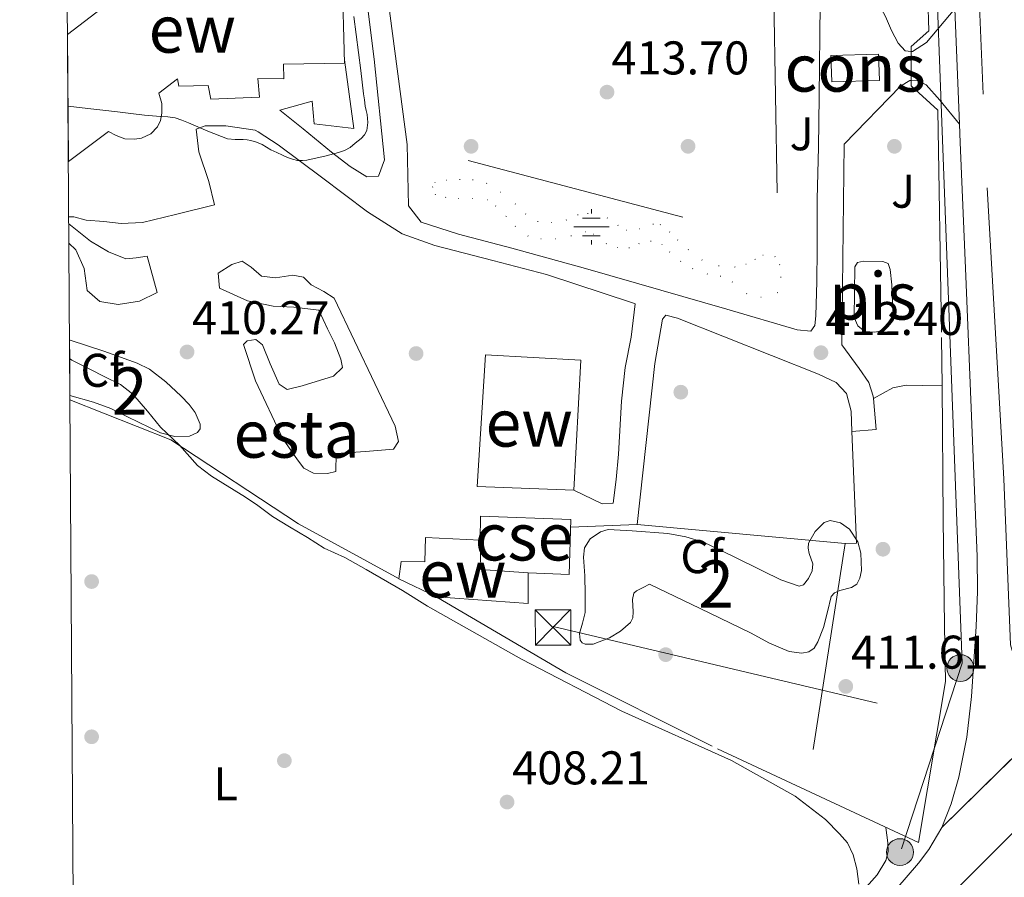
# Model space of a CAD drawing. Extents: x 546320 to 553207, y 701032 to 705711.
# Drawn here: x 546324 to 546533, y 703955 to 704137 of the extents above; entities that cross this region are included whole.
import ezdxf
from ezdxf.enums import TextEntityAlignment as Align

# ---------------------------------------------------------------- set-up
doc = ezdxf.new("R2010")
doc.units = 0
doc.header["$MEASUREMENT"] = 0
for name, pattern in [('DGN Style 2', [78.37349999999999, 47.0241, -31.3494]), ('DGN Style 3', [109.72290000000001, 78.3735, -31.3494]), ('DGN Style 4', [125.47597350000001, 62.69880000000001, -31.3494, 0.07837350000000001, -31.3494]), ('DGN Style 5', [54.86145, 23.51205, -31.3494]), ('DGN Style 6', [149.066397, 0.07837350000000001, -31.3494, 54.86145, -31.3494, 0.07837350000000001, -31.3494]), ('DGN Style 7', [156.747, 70.53615, -31.3494, 23.51205, -31.3494])]:
    doc.linetypes.add(name, pattern=pattern)
for name, color, linetype in [('Nivel 12', 7, 'Continuous'), ('Nivel 13', 7, 'Continuous'), ('Nivel 15', 7, 'Continuous'), ('Nivel 17', 7, 'Continuous'), ('Nivel 20', 7, 'Continuous'), ('Nivel 21', 7, 'Continuous'), ('Nivel 23', 7, 'Continuous'), ('Nivel 25', 7, 'Continuous'), ('Nivel 26', 7, 'Continuous'), ('Nivel 32', 7, 'Continuous'), ('Nivel 33', 7, 'Continuous'), ('Nivel 35', 7, 'Continuous'), ('Nivel 36', 7, 'Continuous'), ('Nivel 37', 7, 'Continuous'), ('Nivel 41', 7, 'Continuous'), ('Nivel 48', 7, 'Continuous'), ('Nivel 49', 7, 'Continuous'), ('Nivel 5', 7, 'Continuous'), ('Nivel 52', 7, 'Continuous'), ('Nivel 54', 7, 'Continuous'), ('Nivel 57', 7, 'Continuous'), ('Nivel 61', 7, 'Continuous'), ('Nivel 7', 7, 'Continuous')]:
    doc.layers.add(name, color=color, linetype=linetype)
doc.styles.add('Style-arial', font='arial.shx', dxfattribs={"bigfont": 'arialbig.shx'})
doc.styles.add('Style-arialn', font='arialn.shx', dxfattribs={"bigfont": 'arialnbig.shx'})

# ---------------------------------------------------------------- blocks, each defined once
blk = doc.blocks.new('5PERFI_1')
at = {"layer": 'Nivel 17', "linetype": 'Continuous', "lineweight": 0}
h = blk.add_hatch(color=7, dxfattribs=at)
edge = h.paths.add_edge_path()
edge.add_arc((0, 0), 1.559999998246487, 315.0000000018422, 675.0000000018422)
blk = doc.blocks.new('5PERFI')
at = {"layer": 'Nivel 17', "color": 7, "linetype": 'Continuous', "lineweight": 0}
blk.add_blockref('5PERFI_1', (0, 0), dxfattribs=at)
blk = doc.blocks.new('5NACIE')
at = {"layer": 'Nivel 13', "color": 4, "linetype": 'Continuous', "lineweight": 0, "flags": 128}
for points in [[(0, 2.811999999918044), (0, 3.75)], [(-3.75, 0), (3.75, 0)], [(-1.875, 1.875), (1.875, 1.875)], [(-1.875, -1.875), (1.875, -1.875)], [(0, -2.812000000150874), (0, -3.75)]]:
    blk.add_lwpolyline(points, dxfattribs=at)
blk = doc.blocks.new('5PATER')
at = {"layer": 'Nivel 7', "linetype": 'Continuous', "lineweight": 0}
h = blk.add_hatch(color=53, dxfattribs=at)
edge = h.paths.add_edge_path()
edge.add_ellipse((0, 0), major_axis=(-1.095731442945027, -1.110710700472634), ratio=0.9994222409660316, start_angle=0, end_angle=360)
blk = doc.blocks.new('5PELE')
at = {"layer": 'Nivel 32', "linetype": 'Continuous', "lineweight": 0}
h = blk.add_hatch(color=9, dxfattribs=at)
edge = h.paths.add_edge_path()
edge.add_arc((-0.0002000001259148121, 0), 2.85, 0, 360)
at = {"layer": 'Nivel 32', "color": 8, "linetype": 'Continuous', "lineweight": 0}
blk.add_circle((-0.0002000001259148121, 0), 2.85, dxfattribs=at)
blk = doc.blocks.new('5TME')
at = {"layer": 'Nivel 32', "color": 7, "linetype": 'Continuous', "lineweight": 0}
for p, q in [((-3.75, 3.75), (3.75, -3.75)), ((3.722999999998137, 3.776000000070781), (-3.716000000014901, -3.783999999985099))]:
    blk.add_line(p, q, dxfattribs=at)
at = {"layer": 'Nivel 32', "color": 7, "linetype": 'Continuous', "lineweight": 0, "flags": 128}
blk.add_lwpolyline([(-3.75, -3.75), (3.75, -3.75), (3.75, 3.75), (-3.75, 3.75), (-3.716000000014901, -3.783999999985099)], dxfattribs=at)

msp = doc.modelspace()

# ---------------------------------------------------------------- linework, layer by layer
at = {"layer": 'Nivel 12', "color": 142, "linetype": 'DGN Style 6', "lineweight": 0}
msp.add_polyline3d([(546414.5530000001, 704103.03, 414.47), (546417.4010000001, 704103.19, 414.47), (546420.169, 704103.142, 414.47), (546423.1129999999, 704102.422, 414.47), (546426.0249999999, 704100.55, 414.47), (546429.1610000001, 704098.0700000001, 414.47), (546431.337, 704095.942, 414.47), (546433.929, 704094.2779999999, 414.47), (546436.8570000001, 704094.102, 414.47), (546439.9610000001, 704094.6140000001, 414.47), (546442.409, 704095.7180000001, 414.47), (546444.521, 704095.99, 414.47), (546448.6329999999, 704095.094, 414.47), (546450.9369999999, 704093.51, 414.47), (546452.7450000001, 704092.486, 414.47), (546455.513, 704092.7420000001, 414.47), (546458.361, 704093.7180000001, 414.47), (546459.913, 704093.638, 414.47), (546461.881, 704092.118, 414.47), (546463.5290000001, 704090.3900000001, 414.47), (546465.817, 704088.358, 414.47), (546468.6969999999, 704086.166, 414.47), (546472.2490000001, 704084.9180000001, 414.47), (546475.6410000001, 704084.646, 414.47), (546478.0249999999, 704085.2380000001, 414.47), (546479.9610000001, 704086.2779999999, 414.47), (546481.6089999999, 704087.1740000001, 414.47), (546484.169, 704086.8700000001, 414.47), (546485.193, 704085.2220000001, 414.47), (546485.449, 704082.5660000001, 414.47), (546484.777, 704079.2220000001, 414.47), (546481.3049999999, 704078.2779999999, 414.47), (546478.2490000001, 704078.9820000001, 414.47), (546475.209, 704081.462, 414.47), (546472.713, 704082.6939999999, 414.47), (546469.913, 704083.1740000001, 414.47), (546466.841, 704084.2620000001, 414.47), (546464.2490000001, 704085.814, 414.47), (546461.9450000001, 704087.798, 414.47), (546460.3130000001, 704089.398, 414.47), (546457.9610000001, 704090.166, 414.47), (546455.449, 704089.638, 414.47), (546453.369, 704088.71, 414.47), (546450.841, 704088.7579999999, 414.47), (546448.521, 704089.5900000001, 414.47), (546445.8489999999, 704091.5900000001, 414.47), (546444.169, 704092.118, 414.47), (546441.081, 704091.27, 414.47), (546437.7849999999, 704090.598, 414.47), (546434.713, 704090.6300000001, 414.47), (546431.9610000001, 704091.206, 414.47), (546429.2250000001, 704093.2380000001, 414.47), (546427.3049999999, 704095.382, 414.47), (546425.081, 704097.5260000001, 414.47), (546423.337, 704098.902, 414.47), (546420.217, 704099.158, 414.47), (546417.1769999999, 704099.19, 414.47), (546414.4890000001, 704099.398, 414.47), (546412.281, 704099.9739999999, 414.486), (546411.689, 704101.558, 414.486), (546412.1529999999, 704102.534, 414.486), (546414.5530000001, 704103.03, 414.47)], dxfattribs=at)
at = {"layer": 'Nivel 15', "color": 141, "linetype": 'Continuous', "lineweight": 0, "elevation": 412.854, "flags": 128}
msp.add_lwpolyline([(546509.2409999999, 704073.334), (546508.2649999999, 704072.182), (546506.713, 704071.158), (546505.3530000001, 704070.8700000001), (546503.257, 704070.966), (546501.753, 704072.2139999999), (546500.953, 704073.9739999999), (546501.0970000001, 704084.662), (546501.6570000001, 704085.638), (546502.969, 704085.926), (546507.081, 704085.8300000001), (546508.2010000001, 704085.4140000001), (546508.6329999999, 704084.1340000001), (546508.9210000001, 704080.8700000001), (546509.2409999999, 704073.334)], dxfattribs=at)
at = {"layer": 'Nivel 15', "color": 1, "linetype": 'Continuous', "lineweight": 13, "elevation": 415.814, "flags": 128}
for points in [[(546441.6089999999, 704037.398), (546443.0970000001, 704064.902), (546422.8729999999, 704066.038), (546421.129, 704038.1499999999), (546441.6089999999, 704037.398)], [(546431.8970000001, 704019.878), (546431.8970000001, 704013.3500000001), (546412.5050000001, 704014.7420000001), (546404.5530000001, 704018.5819999999), (546405.017, 704022.246), (546410.0360000001, 704022.152), (546410.166, 704027.3119999999), (546421.7849999999, 704026.79)], [(546421.7849999999, 704026.79), (546421.929, 704020.55), (546431.8970000001, 704019.878)]]:
    msp.add_lwpolyline(points, dxfattribs=at)
at = {"layer": 'Nivel 15', "color": 1, "linetype": 'Continuous', "lineweight": 13}
for points in [[(546392.4979999999, 704146.392, 423.67), (546393.02, 704127.861, 424.07), (546380.0889999999, 704127.622, 424.054), (546380.2010000001, 704124.534, 424.054), (546374.6969999999, 704124.598, 424.054), (546375.017, 704120.662, 424.054), (546364.6810000001, 704120.1980000001, 424.054), (546364.185, 704123.142, 424.054), (546357.913, 704122.966, 424.054), (546357.673, 704124.5020000001, 424.054), (546353.689, 704121.462, 424.054), (546354.361, 704119.318, 424.07), (546354.3289999999, 704117.2220000001, 424.07), (546354.0889999999, 704115.686, 424.054), (546353.4169999999, 704114.3260000001, 424.054), (546351.993, 704112.8859999999, 424.038), (546350.0549999999, 704111.9890000001, 424.012), (546348.5390000001, 704111.729, 423.99), (546346.469, 704111.8330000001, 423.974), (546344.6440000001, 704112.537, 423.974), (546343.014, 704113.3970000001, 423.966), (546334.538, 704107.034, 423.302)], [(546334.3600000001, 704133.923, 423.605), (546346.041, 704142.966, 423.67)], [(546496.217, 704123.9099999999, 416.902), (546496.057, 704129.446, 416.902), (546506.1340000001, 704129.7380000001, 416.902), (546506.3130000001, 704124.182, 416.886), (546496.217, 704123.9099999999, 416.902)], [(546421.7849999999, 704026.79, 415.814), (546421.8360000001, 704031.8470000001, 415.83), (546440.9369999999, 704031.1740000001, 415.83), (546440.6129999999, 704019.494, 415.83), (546431.8970000001, 704019.878, 415.814)]]:
    msp.add_polyline3d(points, dxfattribs=at)
at = {"layer": 'Nivel 15', "color": 126, "linetype": 'Continuous', "lineweight": 0}
msp.add_polyline3d([(546387.561, 704075.494, 411.126), (546389.449, 704071.5260000001, 411.126), (546390.9369999999, 704068.6140000001, 411.11), (546392.217, 704065.094, 411.11), (546392.6170000001, 704063.3659999999, 411.11), (546390.729, 704061.558, 411.11), (546384.0730000001, 704059.462, 411.11), (546380.889, 704058.71, 411.11), (546379.1769999999, 704059.814, 411.11), (546377.2890000001, 704064.118, 411.11), (546375.689, 704068.182, 411.11), (546374.217, 704069.27, 411.11), (546372.425, 704068.9979999999, 411.11), (546371.6570000001, 704068.246, 411.11), (546374.1529999999, 704060.5179999999, 411.11), (546379.929, 704048.3900000001, 411.11), (546383.065, 704043.798, 411.11), (546384.3929999999, 704042.006, 411.11), (546386.473, 704040.966, 411.11), (546389.4169999999, 704040.9340000001, 411.11), (546391.1769999999, 704041.3500000001, 411.11), (546391.2890000001, 704045.158, 411.11), (546397.449, 704045.558, 411.11), (546403.4169999999, 704046.054, 411.11), (546404.4569999999, 704047.7180000001, 411.11), (546403.737, 704050.95, 411.11), (546390.8090000001, 704078.0860000001, 411.11), (546388.6170000001, 704079.462, 411.11), (546385.977, 704080.854, 411.11), (546384.3770000001, 704082.5020000001, 411.11), (546382.105, 704082.9180000001, 411.11), (546378.425, 704082.3900000001, 411.11), (546375.4809999999, 704082.726, 411.11), (546373.273, 704084.6140000001, 411.11), (546371.337, 704085.926, 411.11), (546369.145, 704085.1740000001, 411.11), (546366.281, 704083.318, 411.11), (546366.5530000001, 704080.1499999999, 411.11), (546372.4890000001, 704077.4780000001, 411.11), (546377.913, 704076.3260000001, 411.11), (546382.2649999999, 704076.1340000001, 411.11), (546387.561, 704075.494, 411.126)], dxfattribs=at)
at = {"layer": 'Nivel 20', "color": 7, "linetype": 'DGN Style 2', "lineweight": 0, "flags": 128}
for points, elevation in [([(546406.2649999999, 704110.646), (546397.017, 704180.6939999999), (546405.1599999999, 704181.094)], 414.646), ([(546513.081, 704131.3659999999), (546513.081, 704130.3500000001)], 412.614), ([(546513.081, 704130.3500000001), (546513.081, 704124.1470000001)], 412.614), ([(546513.081, 704124.1470000001), (546513.081, 704123.014)], 412.614)]:
    msp.add_lwpolyline(points, dxfattribs=dict(at, elevation=elevation))
at = {"layer": 'Nivel 20', "color": 7, "linetype": 'DGN Style 2', "lineweight": 0, "extrusion": (-0.02467106409294508, 0.02702068924465414, 0.9993303862833681), "elevation": 5955.393287121871, "flags": 128}
msp.add_lwpolyline([(-878381.3402563976, -151389.0391989204), (-878371.1740724398, -151377.2324781334), (-878366.1909007588, -151377.2324781334)], dxfattribs=at)
at = {"layer": 'Nivel 20', "color": 7, "linetype": 'DGN Style 2', "lineweight": 0, "extrusion": (0.01296998782932733, 0.01136608114154961, 0.9998512847494825), "elevation": 15504.44567779935, "flags": 128}
msp.add_lwpolyline([(546432.5253799187, 704016.6218606282), (546433.5479918576, 703959.1421476698), (546354.9204369504, 703979.8954882522)], dxfattribs=at)
at = {"layer": 'Nivel 20', "color": 7, "linetype": 'DGN Style 2', "lineweight": 0, "extrusion": (-0.1960078695199047, -0.00796000414741569, 0.9805700145426848), "elevation": -112317.7875852956, "flags": 128}
msp.add_lwpolyline([(-681294.5268516603, 563534.9132617412), (-681270.7943056948, 563534.9132617412), (-681270.859717303, 563532.4663973555)], dxfattribs=at)
at = {"layer": 'Nivel 20', "color": 7, "linetype": 'DGN Style 2', "lineweight": 0}
for points in [[(546513.081, 704123.014, 412.614), (546518.665, 704117.862, 412.614), (546519.497, 704069.75, 412.726), (546519.5860000001, 704059.4709999999, 412.799)], [(546455.033, 704030.0700000001, 412.086), (546458.7609999999, 704064.182, 412.694), (546460.3770000001, 704073.5900000001, 413.126), (546461.1129999999, 704074.47, 413.126), (546463.5449999999, 704073.8300000001, 413.126), (546493.449, 704061.9739999999, 412.934), (546497.145, 704060.1499999999, 412.934), (546499.321, 704057.862, 412.87), (546500.3130000001, 704054.0860000001, 412.87), (546500.486, 704049.831, 412.87)], [(546519.5860000001, 704059.4709999999, 412.799), (546519.8330000001, 704031.254, 412.998), (546520.121, 704008.55, 413.062), (546520.297, 703996.854, 413.062), (546514.601, 703962.6780000001, 412.95), (546470.889, 703983.1100000001, 412.742), (546439.929, 703998.6300000001, 412.374), (546412.585, 704014.71, 411.862)], [(546404.6170000001, 704018.5660000001, 411.878), (546383.257, 704030.2139999999, 411.862), (546356.233, 704048.0700000001, 411.91), (546334.8729999999, 704056.52, 411.888)], [(546440.8729999999, 704029.51, 411.366), (546455.033, 704030.0700000001, 412.086), (546499.0490000001, 704026.0860000001, 412.39), (546492.281, 703982.406, 412.39)]]:
    msp.add_polyline3d(points, dxfattribs=at)
at = {"layer": 'Nivel 21', "color": 7, "linetype": 'Continuous', "lineweight": 13, "extrusion": (-0.0001624055286789852, 0.004036890318960684, 0.9999918385371938), "elevation": 3166.337847272046, "flags": 128}
msp.add_lwpolyline([(546523.3258120785, 704107.8531057583), (546522.3407960134, 704132.3373052622)], dxfattribs=at)
at = {"layer": 'Nivel 21', "color": 7, "linetype": 'Continuous', "lineweight": 13, "extrusion": (0.0007941911336185749, -0.009076470098498, 0.9999584926140657), "elevation": -5543.456276155321, "flags": 128}
msp.add_lwpolyline([(546504.5587138622, 704035.4986173194), (546505.1327613348, 704028.9383470886)], dxfattribs=at)
at = {"layer": 'Nivel 21', "color": 7, "linetype": 'Continuous', "lineweight": 13}
for points in [[(546379.3530000001, 704117.8940000001, 416.854), (546384.2649999999, 704113.9580000001, 416.694), (546390.297, 704109.014, 416.214), (546394.217, 704105.942, 415.51), (546397.7690000001, 704103.7660000001, 415.062), (546400.2490000001, 704103.878, 414.918), (546401.4650000001, 704107.334, 414.886), (546399.2890000001, 704128.71, 414.854), (546396.041, 704154.598, 415.686), (546394.5050000001, 704165.558, 415.958), (546393.6089999999, 704171.6540000001, 415.99), (546391.8970000001, 704173.51, 415.83), (546389.5449999999, 704173.1259999999, 416.022), (546386.473, 704170.8219999999, 416.31), (546383.2890000001, 704165.7339999999, 416.806), (546379.9610000001, 704161.638, 417.926)], [(546488.95, 704162.6769999999, 412.006), (546493.2409999999, 704159.686, 412.022), (546497.6410000001, 704155.398, 412.038), (546500.9850000001, 704150.4539999999, 412.038), (546503.6410000001, 704146.1340000001, 412.038), (546505.6089999999, 704141.382, 412.038), (546507.625, 704137.75, 412.038), (546508.905, 704134.7579999999, 412.038), (546510.3130000001, 704132.118, 412.022), (546511.801, 704130.486, 412.022), (546513.081, 704130.3500000001, 412.022)], [(546483.858, 704147.3700000001, 412.678), (546487.193, 704147.942, 412.566), (546489.1769999999, 704147.558, 412.55), (546491.737, 704146.646, 412.47), (546493.2890000001, 704144.902, 412.454), (546493.7849999999, 704140.3740000001, 412.454), (546493.5930000001, 704120.6939999999, 412.742), (546493.4169999999, 704110.054, 412.614), (546493.1610000001, 704099.0460000001, 412.614), (546493.145, 704088.3900000001, 412.614), (546493.0490000001, 704081.574, 412.614), (546492.841, 704074.3260000001, 412.614), (546492.6329999999, 704072.23, 412.614), (546491.7690000001, 704071.03, 412.598), (546488.905, 704071.334, 412.598), (546474.0090000001, 704075.7180000001, 412.726), (546459.993, 704079.7180000001, 412.95), (546444.105, 704084.31, 413.494), (546428.4410000001, 704088.6140000001, 413.958), (546417.1610000001, 704091.6059999999, 414.358), (546409.2409999999, 704094.166, 414.502), (546406.5689999999, 704097.6059999999, 414.598), (546406.2649999999, 704110.646, 414.582)], [(546513.081, 704130.3500000001, 412.022), (546513.3049999999, 704130.3260000001, 412.022), (546516.281, 704132.246, 412.006), (546522.281, 704139.382, 412.566)], [(546513.081, 704124.1470000001, 412.054), (546512.777, 704124.1499999999, 412.054), (546510.7609999999, 704122.966, 412.054), (546498.825, 704110.6780000001, 412.326), (546498.361, 704068.166, 413.094), (546502.0249999999, 704063.158, 412.918), (546504.057, 704060.1980000001, 412.918), (546505.017, 704057.2860000001, 412.886), (546505.0590000001, 704056.8130000001, 412.882)], [(546523.2660000001, 704114.898, 412.665), (546519.0970000001, 704120.038, 412.054), (546516.2490000001, 704123.27, 412.054), (546514.4569999999, 704124.1340000001, 412.054), (546513.081, 704124.1470000001, 412.054)], [(546441.6089999999, 704037.398, 411.766), (546447.6089999999, 704034.486, 411.83), (546449.929, 704034.598, 411.862), (546450.601, 704039.638, 411.894), (546451.0490000001, 704044.966, 412.022), (546451.7050000001, 704056.1980000001, 412.182), (546452.4410000001, 704063.3659999999, 412.39), (546453.753, 704069.7660000001, 412.726), (546454.6229999999, 704076.851, 412.907), (546454.0249999999, 704077.094, 412.886), (546435.817, 704083.0460000001, 413.27), (546424.425, 704086.054, 413.446), (546412.1529999999, 704089.206, 413.862), (546405.2409999999, 704091.7180000001, 414.294), (546397.913, 704096.358, 414.822), (546388.121, 704103.702, 415.622), (546378.969, 704110.5179999999, 416.39), (546374.7550000001, 704113.281, 416.823)], [(546519.5120000001, 703965.8829999999, 412.171), (546521.5449999999, 703970.9340000001, 412.182), (546523.149, 703976.5630000001, 412.219), (546524.8470000001, 703985.0660000001, 412.294), (546525.801, 703993.6699999999, 412.358), (546526.8230000001, 704008.5020000001, 412.433), (546527.0930000001, 704015.9180000001, 412.468), (546527.017, 704023.334, 412.502), (546525.8260000001, 704053.0220000001, 412.625), (546524.6170000001, 704082.71, 412.71), (546523.4210000001, 704111.0460000001, 412.68), (546523.2660000001, 704114.898, 412.665)], [(546505.0590000001, 704056.8130000001, 412.882), (546509.1610000001, 704059.03, 412.95), (546511.9610000001, 704059.5900000001, 412.95), (546515.4169999999, 704059.5260000001, 412.95), (546519.5860000001, 704059.4709999999, 412.799)], [(546336.7779999999, 703769.0760000001, 410.826), (546341.369, 703773.814, 410.902), (546355.273, 703787.7650000001, 411.118), (546369.1610000001, 703801.7339999999, 411.334), (546379.4750000001, 703812.3260000001, 411.518), (546382.923, 703815.9569999999, 411.569), (546389.6570000001, 703823.0460000001, 411.67), (546401.8219999999, 703836.1950000001, 411.767), (546413.9610000001, 703849.3659999999, 411.846), (546423.186, 703859.1980000001, 411.912), (546432.3929999999, 703869.0460000001, 411.974), (546442.06, 703880.281, 411.978), (546451.5930000001, 703891.638, 411.958), (546463.581, 703905.087, 411.98), (546475.817, 703918.31, 412.006), (546488.0050000001, 703930.4739999999, 412.035), (546500.345, 703942.5020000001, 412.07), (546507.6359999999, 703950.2320000001, 412.115), (546514.6170000001, 703958.3260000001, 412.166), (546516.7960000001, 703961.2180000001, 412.172), (546519.5120000001, 703965.8829999999, 412.171)]]:
    msp.add_polyline3d(points, dxfattribs=at)
at = {"layer": 'Nivel 23', "color": 7, "linetype": 'DGN Style 4', "lineweight": 0}
for points in [[(546525.6329999999, 704183.936, 412.295), (546529.1399999999, 704101.4310000001, 412.69), (546532.645, 704039.783, 412.569), (546534.108, 704004.6240000001, 412.72), (546539.6570000001, 703985.621, 412.563), (546545.206, 703975.4070000001, 412.217)], [(546336.815, 703763.3470000001, 410), (546365.4909999999, 703790.2350000001, 411.342), (546431.121, 703857.915, 411.822), (546510.19, 703940.443, 411.788), (546545.206, 703975.4070000001, 412.217)]]:
    msp.add_polyline3d(points, dxfattribs=at)
at = {"layer": 'Nivel 25', "color": 1, "linetype": 'Continuous', "lineweight": 0, "extrusion": (0.009070182479824038, 0.0007436598030864084, 0.9999585885224848), "elevation": 5893.285594460279, "flags": 128}
msp.add_lwpolyline([(546479.4081240732, 704046.0650796858), (546474.2609094961, 704045.6430795691)], dxfattribs=at)
at = {"layer": 'Nivel 25', "color": 1, "linetype": 'Continuous', "lineweight": 0}
for points in [[(546393.0009999999, 704128.5360000001, 418.15), (546395.033, 704114.0220000001, 418.422), (546386.585, 704115.03, 418.598), (546386.185, 704119.8300000001, 418.598), (546379.3530000001, 704117.8940000001, 416.854)], [(546374.7550000001, 704113.281, 416.824), (546374.1370000001, 704113.686, 416.886), (546367.913, 704114.55, 416.87), (546363.5449999999, 704114.55, 416.406), (546361.6089999999, 704113.8300000001, 415.798), (546362.2010000001, 704109.0460000001, 415.67), (546364.281, 704102.7579999999, 415.446), (546365.4650000001, 704097.8300000001, 415.206), (546357.209, 704095.7820000001, 415.206), (546350.233, 704094.0700000001, 415.206), (546345.753, 704093.8940000001, 415.19), (546342.0249999999, 704094.2779999999, 415.19), (546338.297, 704094.598, 415.19), (546335.7209999999, 704095.254, 415.014), (546334.6159999999, 704095.2749999999, 414.743)], [(546334.625, 704093.8360000001, 414.486), (546339.2250000001, 704090.166, 414.486), (546343.065, 704087.8940000001, 414.422), (546346.729, 704086.406, 414.406), (546348.9210000001, 704086.6300000001, 414.406), (546351.2409999999, 704086.966, 414.406), (546353.337, 704079.2380000001, 414.406), (546349.625, 704077.446, 414.438), (546345.081, 704076.6780000001, 414.342), (546341.1769999999, 704077.334, 414.31), (546338.521, 704079.6699999999, 414.31), (546337.865, 704084.342, 414.31), (546336.1370000001, 704088.31, 414.31), (546334.6529999999, 704089.719, 414.259)]]:
    msp.add_polyline3d(points, dxfattribs=at)
at = {"layer": 'Nivel 32', "color": 6, "linetype": 'DGN Style 7', "lineweight": 0}
msp.add_polyline3d([(546437.2180000001, 704008.5160000001, 410.485), (546594.923, 703971.054, 414.758), (546862.598, 703909.422, 445.947), (547016.3770000001, 703875.628, 460.371), (547230.0349999999, 703832.1000000001, 447.245), (547350.2779999999, 703751.9310000001, 441.001), (547563.2720000001, 703608.888, 434.995), (547764.845, 703473.645, 425.593), (547876.3740000001, 703359.648, 424.048)], dxfattribs=at)
at = {"layer": 'Nivel 33', "color": 7, "linetype": 'Continuous', "lineweight": 0}
msp.add_polyline3d([(546511.0349999999, 703961.3659999999, 411.349), (546523.8670000001, 704000.685, 412.325), (546511.0349999999, 704342.834, 410.203), (546501.4110000001, 704594.3090000001, 409.743), (546497.4010000001, 704737.1400000001, 410.676), (546470.936, 705486.8319999999, 418.883)], dxfattribs=at)
at = {"layer": 'Nivel 35', "color": 92, "linetype": 'DGN Style 3', "lineweight": 0}
for points in [[(546334.788, 704069.189, 421.638), (546334.889, 704069.158, 421.638), (546342.033, 704066.821, 421.769), (546349.129, 704064.294, 421.894), (546351.709, 704062.9990000001, 421.898), (546355.149, 704060.3, 421.899), (546358.425, 704057.2860000001, 421.894), (546360.1599999999, 704055.49, 421.89), (546361.3870000001, 704053.844, 421.887), (546362.479, 704051.3910000001, 421.883), (546362.4469999999, 704050.3600000001, 421.88), (546361.881, 704049.574, 421.878), (546360.1880000001, 704048.8430000001, 421.872), (546357.074, 704048.7420000001, 421.86), (546354.057, 704049.494, 421.846), (546347.04, 704052.935, 421.552), (546343.5009999999, 704054.6799999999, 421.432), (546339.8330000001, 704056.038, 421.526), (546334.8670000001, 704057.442, 421.856)], [(546457.6410000001, 704017.4780000001, 423.59), (546456.273, 704016.774, 423.326), (546454.905, 704016.0700000001, 423.062), (546454.3330000001, 704015.5549999999, 422.934), (546454.013, 704014.1769999999, 422.784), (546454.179, 704011.5819999999, 422.69), (546454.087, 704010.3360000001, 422.679), (546453.5930000001, 704009.3019999999, 422.678), (546451.52, 704007.477, 422.678), (546449.1769999999, 704006.102, 422.678), (546445.7010000001, 704004.76, 422.678), (546444.031, 704004.716, 422.678), (546443.3970000001, 704005.02, 422.678), (546442.969, 704005.6059999999, 422.678), (546442.7949999999, 704007.033, 422.679), (546443.45, 704009.2180000001, 422.685), (546443.993, 704011.4299999999, 422.694), (546443.9709999999, 704015.3260000001, 422.745), (546443.9610000001, 704019.2220000001, 422.934), (546443.618, 704023.1740000001, 423.241), (546443.8740000001, 704025.1259999999, 423.4), (546445.081, 704027.0460000001, 423.558), (546447.244, 704028.5719999999, 423.744), (546448.908, 704029.0249999999, 423.886), (546453.977, 704028.774, 424.294), (546461.5430000001, 704028.173, 424.586), (546465.3130000001, 704027.51, 424.612), (546469.033, 704026.3260000001, 424.63), (546475.3940000001, 704023.3360000001, 424.687), (546481.5449999999, 704020.246, 424.726), (546485.4380000001, 704018.354, 424.723), (546489.3530000001, 704017.0619999999, 424.726), (546490.233, 704017.2919999999, 424.738), (546491.2760000001, 704018.618, 424.768), (546492.057, 704020.2779999999, 424.79), (546492.199, 704021.7280000001, 424.799), (546491.469, 704023.96, 424.809), (546491.2069999999, 704025.068, 424.815), (546491.337, 704026.1499999999, 424.822), (546492.702, 704028.5930000001, 424.851), (546494.6170000001, 704030.5179999999, 424.87), (546495.8640000001, 704030.939, 424.87), (546498.058, 704030.4180000001, 424.87), (546499.993, 704029.078, 424.87), (546501.719, 704026.4099999999, 424.87), (546502.409, 704023.993, 424.87), (546502.517, 704020.337, 424.87), (546502.1680000001, 704018.7390000001, 424.87), (546501.561, 704017.446, 424.87), (546500.4410000001, 704016.72, 424.87), (546497.943, 704016.0860000001, 424.87), (546496.831, 704015.6200000001, 424.87), (546496.121, 704014.838, 424.87), (546495.3200000001, 704011.612, 424.934), (546494.473, 704008.294, 425.014), (546493.27, 704005.2280000001, 425.026), (546492.473, 704003.9169999999, 425.026), (546491.3530000001, 704003.1100000001, 425.03), (546489.892, 704002.824, 425.057), (546487.2010000001, 704003.1769999999, 425.166), (546483.04, 704004.9780000001, 425.323), (546479.033, 704007.1100000001, 425.238), (546468.337, 704012.294, 424.414), (546457.6410000001, 704017.4780000001, 423.59)]]:
    msp.add_polyline3d(points, dxfattribs=at)
at = {"layer": 'Nivel 36', "color": 92, "linetype": 'Continuous', "lineweight": 0}
msp.add_polyline3d([(546507.6969999999, 703965.905, 410.806), (546507.913, 703964.254, 410.806), (546508.121, 703962.662, 410.806), (546508.1529999999, 703960.7820000001, 410.794), (546507.6570000001, 703958.902, 410.774), (546505.861, 703955.855, 410.75), (546503.577, 703953.2860000001, 410.726)], dxfattribs=at)
at = {"layer": 'Nivel 49', "color": 7, "linetype": 'Continuous', "lineweight": 0, "extrusion": (7.458761611025327e-05, -0.01126733937971124, 0.9999365187350596), "elevation": -7469.387992678173, "flags": 128}
msp.add_lwpolyline([(546334.3268823999, 704094.4577186683), (546334.5049050008, 704067.567011687)], dxfattribs=at)
at = {"layer": 'Nivel 49', "color": 7, "linetype": 'Continuous', "lineweight": 0, "extrusion": (0.9996415900872584, 0.007201215528337647, 0.02578437245178406), "elevation": 551220.0018443882, "flags": 128}
msp.add_lwpolyline([(700103.5906869324, -13795.59248141482), (700111.4438505599, -13795.8085532527), (700115.3379512259, -13795.81055391786)], dxfattribs=at)
at = {"layer": 'Nivel 49', "color": 7, "linetype": 'DGN Style 5', "lineweight": 0, "extrusion": (-0.01901179080541336, -0.01862785541772959, 0.9996457146473982), "elevation": -23091.66434690701, "flags": 128}
msp.add_lwpolyline([(-120344.5067783851, 882743.2730049994), (-120344.5067783854, 882800.4177220864)], dxfattribs=at)
at = {"layer": 'Nivel 5', "color": 30, "linetype": 'Continuous', "lineweight": 0, "flags": 128}
for points, elevation in [([(546395.0179999999, 704137.7390000001), (546396.4650000001, 704126.29), (546396.77, 704123.8260000001), (546397.0730000001, 704121.362), (546397.2379999999, 704120.0660000001), (546397.409, 704118.77), (546397.5889999999, 704117.855), (546397.7930000001, 704116.946), (546397.9809999999, 704115.274), (546397.7609999999, 704113.602), (546397.2690000001, 704112.655), (546396.5290000001, 704111.8900000001), (546395.297, 704110.9140000001), (546394.193, 704110.0020000001), (546393.0249999999, 704109.3470000001), (546391.7450000001, 704108.9140000001), (546388.858, 704108.142), (546385.9369999999, 704107.49)], 415), ([(546385.9369999999, 704107.49), (546385.033, 704107.324), (546384.129, 704107.2180000001), (546383.0719999999, 704107.2509999999), (546382.017, 704107.49), (546380.9310000001, 704107.875), (546379.889, 704108.3219999999), (546378.666, 704108.902), (546377.4569999999, 704109.506), (546376.506, 704110.0560000001), (546375.5530000001, 704110.6100000001), (546374.4140000001, 704111.1200000001), (546373.217, 704111.4739999999), (546372.379, 704111.612), (546371.537, 704111.6980000001), (546369.8870000001, 704111.673), (546368.257, 704111.81), (546364.095, 704113.423), (546360.017, 704115.186), (546358.6059999999, 704115.774), (546357.1529999999, 704116.2420000001), (546355.605, 704116.449), (546354.0490000001, 704116.5619999999), (546352.3430000001, 704116.683), (546350.6410000001, 704116.834), (546347.7930000001, 704117.1780000001), (546344.9450000001, 704117.5220000001), (546341.817, 704117.898), (546338.689, 704118.274), (546335.7150000001, 704118.6100000001), (546334.46, 704118.7320000001)], 415), ([(546501.969, 703953.8900000001), (546501.5689999999, 703957.138), (546500.737, 703960.1140000001), (546499.537, 703962.6259999999), (546497.8729999999, 703964.5460000001), (546494.913, 703967.618), (546488.4650000001, 703972.53), (546474.993, 703980.0819999999), (546451.777, 703990.53), (546430.5290000001, 704001.554), (546410.6089999999, 704012.77), (546405.3289999999, 704016.1300000001), (546397.649, 704020.5460000001), (546393.0730000001, 704023.1059999999), (546388.7050000001, 704025.058), (546385.169, 704027.3459999999), (546381.361, 704029.602), (546377.7609999999, 704031.794), (546374.673, 704034.146), (546372.065, 704035.858), (546364.881, 704040.354), (546361.905, 704042.6100000001), (546358.065, 704046.882), (546354.065, 704050.706), (546351.3130000001, 704054.0819999999), (546348.1610000001, 704057.6980000001), (546345.585, 704059.746), (546342.1129999999, 704061.442), (546339.2010000001, 704062.962), (546335.297, 704064.898), (546334.814, 704065.297)], 410)]:
    msp.add_lwpolyline(points, dxfattribs=dict(at, elevation=elevation))
at = {"layer": 'Nivel 52', "color": 1, "linetype": 'Continuous', "lineweight": 0, "elevation": 412.854, "flags": 128}
msp.add_lwpolyline([(546509.2409999999, 704073.334), (546508.9210000001, 704080.8700000001), (546508.6329999999, 704084.1340000001), (546508.2010000001, 704085.4140000001), (546507.081, 704085.8300000001), (546502.969, 704085.926), (546501.6570000001, 704085.638), (546501.0970000001, 704084.662), (546500.953, 704073.9739999999), (546501.753, 704072.2139999999), (546503.257, 704070.966), (546505.3530000001, 704070.8700000001), (546506.713, 704071.158), (546508.2649999999, 704072.182)], close=True, dxfattribs=at)
at = {"layer": 'Nivel 52', "color": 1, "linetype": 'Continuous', "lineweight": 13, "elevation": 415.814, "flags": 128}
msp.add_lwpolyline([(546421.7849999999, 704026.79), (546410.166, 704027.3119999999), (546410.0360000001, 704022.152), (546405.017, 704022.246), (546404.5530000001, 704018.5819999999), (546412.5050000001, 704014.7420000001), (546431.8970000001, 704013.3500000001), (546431.8970000001, 704019.878), (546421.929, 704020.55)], close=True, dxfattribs=at)
at = {"layer": 'Nivel 52', "color": 1, "linetype": 'Continuous', "lineweight": 13}
msp.add_polyline3d([(546346.041, 704142.966, 423.67), (546334.3600000001, 704133.923, 423.605), (546334.538, 704107.034, 423.302), (546343.014, 704113.3970000001, 423.966), (546344.6440000001, 704112.537, 423.974), (546346.469, 704111.8330000001, 423.974), (546348.5390000001, 704111.729, 423.99), (546350.0549999999, 704111.9890000001, 424.012), (546351.993, 704112.8859999999, 424.038), (546353.4169999999, 704114.3260000001, 424.054), (546354.0889999999, 704115.686, 424.054), (546354.3289999999, 704117.2220000001, 424.07), (546354.361, 704119.318, 424.07), (546353.689, 704121.462, 424.054), (546357.673, 704124.5020000001, 424.054), (546357.913, 704122.966, 424.054), (546364.185, 704123.142, 424.054), (546364.6810000001, 704120.1980000001, 424.054), (546375.017, 704120.662, 424.054), (546374.6969999999, 704124.598, 424.054), (546380.2010000001, 704124.534, 424.054), (546380.0889999999, 704127.622, 424.054), (546393.02, 704127.861, 424.07), (546392.4979999999, 704146.392, 423.67)], dxfattribs=at)
at = {"layer": 'Nivel 52', "color": 4, "linetype": 'Continuous', "lineweight": 0}
msp.add_polyline3d([(546387.561, 704075.494, 411.126), (546389.449, 704071.5260000001, 411.126), (546390.9369999999, 704068.6140000001, 411.11), (546392.217, 704065.094, 411.11), (546392.6170000001, 704063.3659999999, 411.11), (546390.729, 704061.558, 411.11), (546384.0730000001, 704059.462, 411.11), (546380.889, 704058.71, 411.11), (546379.1769999999, 704059.814, 411.11), (546377.2890000001, 704064.118, 411.11), (546375.689, 704068.182, 411.11), (546374.217, 704069.27, 411.11), (546372.425, 704068.9979999999, 411.11), (546371.6570000001, 704068.246, 411.11), (546374.1529999999, 704060.5179999999, 411.11), (546379.929, 704048.3900000001, 411.11), (546383.065, 704043.798, 411.11), (546384.3929999999, 704042.006, 411.11), (546386.473, 704040.966, 411.11), (546389.4169999999, 704040.9340000001, 411.11), (546391.1769999999, 704041.3500000001, 411.11), (546391.2890000001, 704045.158, 411.11), (546397.449, 704045.558, 411.11), (546403.4169999999, 704046.054, 411.11), (546404.4569999999, 704047.7180000001, 411.11), (546403.737, 704050.95, 411.11), (546390.8090000001, 704078.0860000001, 411.11), (546388.6170000001, 704079.462, 411.11), (546385.977, 704080.854, 411.11), (546384.3770000001, 704082.5020000001, 411.11), (546382.105, 704082.9180000001, 411.11), (546378.425, 704082.3900000001, 411.11), (546375.4809999999, 704082.726, 411.11), (546373.273, 704084.6140000001, 411.11), (546371.337, 704085.926, 411.11), (546369.145, 704085.1740000001, 411.11), (546366.281, 704083.318, 411.11), (546366.5530000001, 704080.1499999999, 411.11), (546372.4890000001, 704077.4780000001, 411.11), (546377.913, 704076.3260000001, 411.11), (546382.2649999999, 704076.1340000001, 411.11)], close=True, dxfattribs=at)
at = {"layer": 'Nivel 52', "color": 1, "linetype": 'Continuous', "lineweight": 0}
msp.add_polyline3d([(546431.8970000001, 704019.878, 415.814), (546440.6129999999, 704019.494, 415.83), (546440.9369999999, 704031.1740000001, 415.83), (546421.8360000001, 704031.8470000001, 415.83), (546421.7849999999, 704026.79, 415.814), (546421.929, 704020.55, 415.814)], close=True, dxfattribs=at)
msp.add_3dface([(546496.217, 704123.9099999999, 416.902), (546506.3130000001, 704124.182, 416.886), (546506.1340000001, 704129.7380000001, 416.902), (546496.057, 704129.446, 416.902)], dxfattribs=at)
at = {"layer": 'Nivel 52', "color": 1, "linetype": 'Continuous', "lineweight": 13}
msp.add_3dface([(546441.6089999999, 704037.398, 415.814), (546443.0970000001, 704064.902, 415.814), (546422.8729999999, 704066.038, 415.814), (546421.129, 704038.1499999999, 415.814)], dxfattribs=at)
at = {"layer": 'Nivel 54', "color": 9, "linetype": 'Continuous', "lineweight": 0}
for points in [[(546522.281, 704139.382, 412.566), (546523.2660000001, 704114.898, 412.665), (546523.4210000001, 704111.0460000001, 412.68), (546524.6170000001, 704082.71, 412.71), (546525.8260000001, 704053.0220000001, 412.625), (546527.017, 704023.334, 412.502), (546527.0930000001, 704015.9180000001, 412.468), (546526.8230000001, 704008.5020000001, 412.433), (546525.801, 703993.6699999999, 412.358), (546524.8470000001, 703985.0660000001, 412.294), (546523.149, 703976.5630000001, 412.219), (546521.5449999999, 703970.9340000001, 412.182), (546519.5120000001, 703965.8829999999, 412.171), (546560.315, 704005.862, 413.692)], [(546560.315, 704005.862, 413.692), (546519.5120000001, 703965.8829999999, 412.171), (546516.7960000001, 703961.2180000001, 412.172), (546514.6170000001, 703958.3260000001, 412.166), (546507.6359999999, 703950.2320000001, 412.115)]]:
    msp.add_polyline3d(points, dxfattribs=at)
at = {"layer": 'Nivel 57', "color": 92, "linetype": 'DGN Style 3', "lineweight": 0}
for points in [[(546334.8670000001, 704057.442, 421.856), (546339.8330000001, 704056.038, 421.526), (546343.5009999999, 704054.6799999999, 421.432), (546347.04, 704052.935, 421.552), (546354.057, 704049.494, 421.846), (546357.074, 704048.7420000001, 421.86), (546360.1880000001, 704048.8430000001, 421.872), (546361.881, 704049.574, 421.878), (546362.4469999999, 704050.3600000001, 421.88), (546362.479, 704051.3910000001, 421.883), (546361.3870000001, 704053.844, 421.887), (546360.1599999999, 704055.49, 421.89), (546358.425, 704057.2860000001, 421.894), (546355.149, 704060.3, 421.899), (546351.709, 704062.9990000001, 421.898), (546349.129, 704064.294, 421.894), (546342.033, 704066.821, 421.769), (546334.889, 704069.158, 421.638), (546334.788, 704069.189, 421.638), (546334.8160000001, 704065.2949999999, 421.64)], [(546457.6410000001, 704017.4780000001, 423.59), (546468.337, 704012.294, 424.414), (546479.033, 704007.1100000001, 425.238), (546483.04, 704004.9780000001, 425.323), (546487.2010000001, 704003.1769999999, 425.166), (546489.892, 704002.824, 425.057), (546491.3530000001, 704003.1100000001, 425.03), (546492.473, 704003.9169999999, 425.026), (546493.27, 704005.2280000001, 425.026), (546494.473, 704008.294, 425.014), (546495.3200000001, 704011.612, 424.934), (546496.121, 704014.838, 424.87), (546496.831, 704015.6200000001, 424.87), (546497.943, 704016.0860000001, 424.87), (546500.4410000001, 704016.72, 424.87), (546501.561, 704017.446, 424.87), (546502.1680000001, 704018.7390000001, 424.87), (546502.517, 704020.337, 424.87), (546502.409, 704023.993, 424.87), (546501.719, 704026.4099999999, 424.87), (546499.993, 704029.078, 424.87), (546498.058, 704030.4180000001, 424.87), (546495.8640000001, 704030.939, 424.87), (546494.6170000001, 704030.5179999999, 424.87), (546492.702, 704028.5930000001, 424.851), (546491.337, 704026.1499999999, 424.822), (546491.2069999999, 704025.068, 424.815), (546491.469, 704023.96, 424.809), (546492.199, 704021.7280000001, 424.799), (546492.057, 704020.2779999999, 424.79), (546491.2760000001, 704018.618, 424.768), (546490.233, 704017.2919999999, 424.738), (546489.3530000001, 704017.0619999999, 424.726), (546485.4380000001, 704018.354, 424.723), (546481.5449999999, 704020.246, 424.726), (546475.3940000001, 704023.3360000001, 424.687), (546469.033, 704026.3260000001, 424.63), (546465.3130000001, 704027.51, 424.612), (546461.5430000001, 704028.173, 424.586), (546453.977, 704028.774, 424.294), (546448.908, 704029.0249999999, 423.886), (546447.244, 704028.5719999999, 423.744), (546445.081, 704027.0460000001, 423.558), (546443.8740000001, 704025.1259999999, 423.4), (546443.618, 704023.1740000001, 423.241), (546443.9610000001, 704019.2220000001, 422.934), (546443.9709999999, 704015.3260000001, 422.745), (546443.993, 704011.4299999999, 422.694), (546443.45, 704009.2180000001, 422.685), (546442.7949999999, 704007.033, 422.679), (546442.969, 704005.6059999999, 422.678), (546443.3970000001, 704005.02, 422.678), (546444.031, 704004.716, 422.678), (546445.7010000001, 704004.76, 422.678), (546449.1769999999, 704006.102, 422.678), (546451.52, 704007.477, 422.678), (546453.5930000001, 704009.3019999999, 422.678), (546454.087, 704010.3360000001, 422.679), (546454.179, 704011.5819999999, 422.69), (546454.013, 704014.1769999999, 422.784), (546454.3330000001, 704015.5549999999, 422.934), (546454.905, 704016.0700000001, 423.062), (546456.273, 704016.774, 423.326)]]:
    msp.add_polyline3d(points, close=True, dxfattribs=at)
at = {"layer": 'Nivel 61', "color": 7, "linetype": 'Continuous', "lineweight": 0, "flags": 128}
msp.add_lwpolyline([(546324.23, 705662.3), (549747.9099999999, 705685.69), (553171.5900000001, 705710.73), (553189.19, 703397.5900000001), (553206.78, 701084.4299999999), (549780.81, 701059.3999999999), (546354.8600000001, 701036.04), (546339.56, 703349.1699999999)], close=True, dxfattribs=at)

# ---------------------------------------------------------------- block references
at = {"layer": 'Nivel 13', "color": 4, "linetype": 'Continuous', "lineweight": 0}
msp.add_blockref('5NACIE', (546445.337, 704093.158, 413.536), dxfattribs=at)
at = {"layer": 'Nivel 17', "color": 7, "linetype": 'Continuous', "lineweight": 0}
for p in [(546419.8430000001, 704110.2309999999, 413.509), (546465.7949999999, 704110.2309999999, 412.997), (546509.507, 704110.2309999999, 412.165), (546408.1950000001, 704066.327, 411.013), (546464.2590000001, 704058.135, 411.717), (546507.075, 704024.855, 411.973), (546339.459, 704018.007, 405.317), (546461.0590000001, 704002.5190000001, 411.013), (546339.459, 703985.111, 406.469), (546380.291, 703980.0549999999, 408.005)]:
    msp.add_blockref('5PERFI', p, dxfattribs=at)
at = {"layer": 'Nivel 32', "color": 7, "linetype": 'Continuous', "lineweight": 0}
msp.add_blockref('5TME', (546437.1910000001, 704008.2960000001, 410.476), dxfattribs=at)
at = {"layer": 'Nivel 32', "color": 8, "linetype": 'Continuous', "lineweight": 0}
for p in [(546523.487, 703999.662, 412.311), (546510.6810000001, 703960.6680000001, 411.339)]:
    msp.add_blockref('5PELE', p, dxfattribs=at)
at = {"layer": 'Nivel 7', "color": 53, "linetype": 'Continuous', "lineweight": 0}
for p in [(546448.625, 704121.7139999999, 413.696), (546359.6810000001, 704066.658, 410.272), (546493.9369999999, 704066.4979999999, 412.4), (546499.2010000001, 703995.794, 411.608), (546427.4569999999, 703971.2820000001, 408.208)]:
    msp.add_blockref('5PATER', p, dxfattribs=at)

# ---------------------------------------------------------------- texts
at = {"layer": 'Nivel 26', "color": 92, "linetype": 'Continuous', "lineweight": 0, "style": 'Style-arial'}
for p in [(546489.8607134568, 704112.8900009999, 412.666), (546511.3327134566, 704100.7140009999, 412.359)]:
    msp.add_text('J', height=7.000002, dxfattribs=at).set_placement(p, align=Align.MIDDLE_CENTER)
at = {"layer": 'Nivel 37', "color": 92, "linetype": 'Continuous', "lineweight": 0}
for s, style, p in [('Cf', 'Style-arial', (546341.7037929178, 704062.7750009999, 410.556)), ('Cf', 'Style-arial', (546468.7627929177, 704023.287001, 411.679)), ('L', 'Style-arialn', (546367.8491597835, 703975.145001, 407.519))]:
    msp.add_text(s, height=7.000002, dxfattribs=dict(at, style=style)).set_placement(p, align=Align.MIDDLE_CENTER)
at = {"layer": 'Nivel 41', "color": 7, "linetype": 'Continuous', "lineweight": 0, "style": 'Style-arial'}
for s, p in [('413.70', (546449.587, 704125.4639999999, 413.696)), ('410.27', (546360.713, 704070.408, 410.272)), ('412.40', (546494.899, 704070.2479999999, 412.4)), ('411.61', (546500.3030000001, 703999.544, 411.608)), ('408.21', (546428.5590000001, 703975.0320000001, 408.208))]:
    msp.add_text(s, height=7.000002, dxfattribs=at).set_placement(p)
at = {"layer": 'Nivel 48', "color": 1, "linetype": 'Continuous', "lineweight": 0, "style": 'Style-arialn'}
for s, p in [('ew', (546360.7909320949, 704135.074001, 417.351)), ('cons', (546501.1831077554, 704126.818001, 412.404)), ('ew', (546432.1509320948, 704051.5970009998, 411.594)), ('cse', (546431.027536856, 704027.476001, 411.1)), ('ew', (546418.0759320948, 704019.6230009999, 410.462))]:
    msp.add_text(s, height=10.000002, dxfattribs=at).set_placement(p, align=Align.MIDDLE_CENTER)
at = {"layer": 'Nivel 48', "color": 4, "linetype": 'Continuous', "lineweight": 0, "style": 'Style-arialn'}
for s, p in [('pis', (546504.9915003807, 704078.5150009999, 412.877)), ('esta', (546382.9148370321, 704049.2510009999, 410.368))]:
    msp.add_text(s, height=10.000002, dxfattribs=at).set_placement(p, align=Align.MIDDLE_CENTER)
at = {"layer": 'Nivel 48', "color": 92, "linetype": 'Continuous', "lineweight": 0, "style": 'Style-arialn'}
for p in [(546347.5125904097, 704058.3740009998, 410.002), (546471.7385904097, 704017.4890009998, 411.518)]:
    msp.add_text('2', height=10.000002, dxfattribs=at).set_placement(p, align=Align.MIDDLE_CENTER)

doc.saveas('drawing.dxf')
